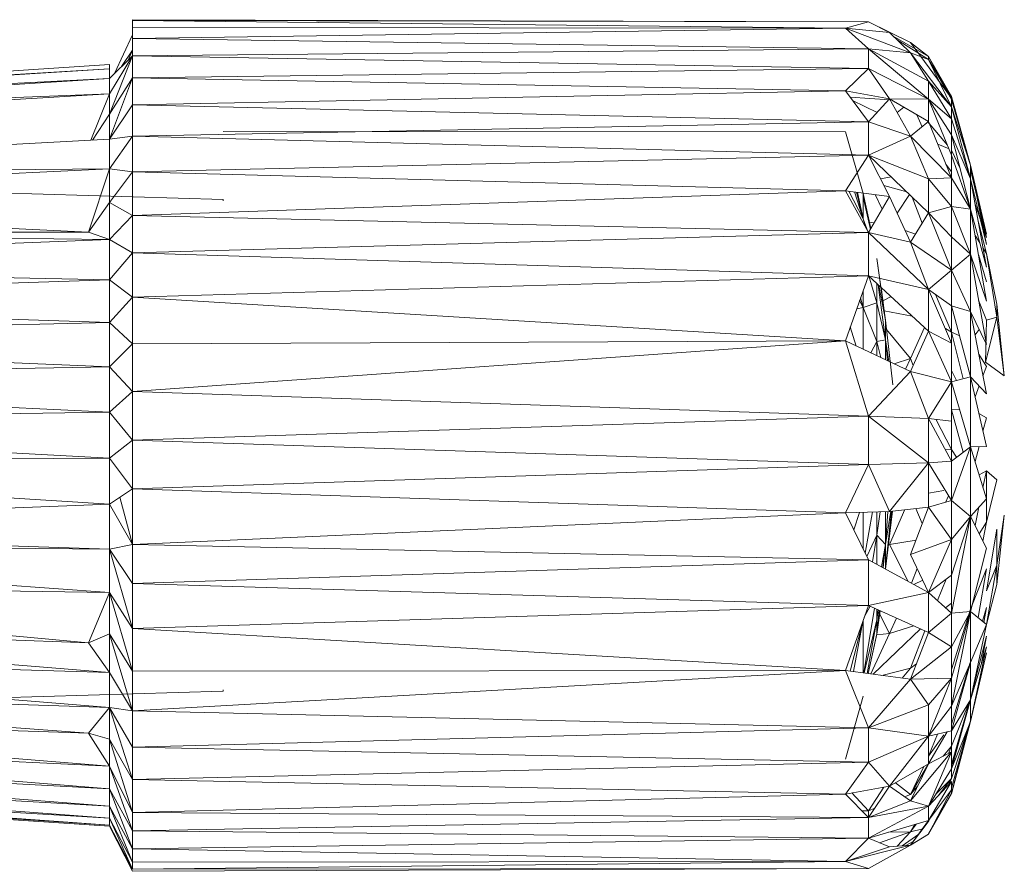
# Model space of a CAD drawing. Units: inches. Extents: x 11 to 6731, y 6 to 4758.
# Drawn here: x 6369 to 6412, y 3273 to 3310 of the extents above; entities that cross this region are included whole.
import ezdxf

# ---------------------------------------------------------------- set-up
doc = ezdxf.new("R2010")
doc.units = ezdxf.units.IN
doc.header["$MEASUREMENT"] = 0

# ---------------------------------------------------------------- blocks, each defined once
blk = doc.blocks.new('53_DWG-536716-North')
at = {"lineweight": 9}
for p, q in [((-3125.117, 1001.395), (-3125.117, 1001.431)), ((-3092.607, 1001.336), (-3125.117, 1001.431)), ((-3125.117, 1001.082), (-3125.117, 1001.395)), ((-3093.63, 1001.06), (-3125.117, 1001.395)), ((-3092.607, 1001.336), (-3125.117, 1001.395)), ((-3093.63, 1001.06), (-3092.607, 1001.336)), ((-3091.677, 1000.864), (-3092.607, 1001.336)), ((-3092.607, 1001.336), (-3090.747, 1000.419)), ((-3125.117, 1000.595), (-3125.117, 1001.082)), ((-3093.63, 1001.06), (-3125.117, 1001.082)), ((-3093.63, 1001.06), (-3125.117, 1000.595)), ((-3093.63, 1001.06), (-3092.607, 1000.145)), ((-3093.63, 1001.06), (-3090.747, 999.971)), ((-3093.63, 1001.06), (-3091.677, 1000.864)), ((-3090.747, 999.971), (-3091.677, 1000.864)), ((-3125.117, 1000.768), (-3125.913, 999.054)), ((-3125.117, 999.84), (-3125.117, 1000.595)), ((-3092.607, 1000.145), (-3125.117, 1000.595)), ((-3091.515, 1000.708), (-3089.956, 999.812)), ((-3091.334, 1000.535), (-3089.956, 999.667)), ((-3125.117, 1000.08), (-3125.603, 999.36)), ((-3125.117, 1000.08), (-3125.309, 999.65)), ((-3092.607, 1000.145), (-3125.117, 999.84)), ((-3092.607, 999.282), (-3092.607, 1000.145)), ((-3092.607, 1000.145), (-3089.956, 997.923)), ((-3092.607, 1000.145), (-3089.956, 998.717)), ((-3092.607, 1000.145), (-3090.747, 999.971)), ((-3088.933, 997.961), (-3090.747, 1000.419)), ((-3089.956, 999.812), (-3090.747, 1000.419)), ((-3125.117, 999.84), (-3126.14, 998.83)), ((-3125.117, 999.84), (-3126.14, 997.262)), ((-3125.117, 999.84), (-3126.14, 998.159)), ((-3092.607, 999.282), (-3125.117, 999.84)), ((-3125.117, 998.861), (-3125.117, 999.84)), ((-3090.747, 999.971), (-3089.956, 999.667)), ((-3088.933, 997.575), (-3090.747, 999.971)), ((-3089.956, 998.717), (-3090.747, 999.971)), ((-3088.933, 998.032), (-3089.956, 999.812)), ((-3088.933, 997.961), (-3089.956, 999.812)), ((-3089.956, 999.667), (-3089.956, 999.812)), ((-3088.933, 998.032), (-3089.956, 999.667)), ((-3088.933, 997.903), (-3089.956, 999.667)), ((-3088.933, 997.575), (-3089.956, 999.667)), ((-3155.812, 997.482), (-3126.14, 999.456)), ((-3155.812, 997.333), (-3126.14, 999.265)), ((-3155.812, 997.482), (-3126.14, 999.265)), ((-3126.14, 999.265), (-3126.14, 999.456)), ((-3126.14, 998.83), (-3126.14, 999.265)), ((-3092.607, 999.282), (-3125.117, 998.861)), ((-3092.607, 999.282), (-3093.63, 998.29)), ((-3091.677, 997.934), (-3092.607, 999.282)), ((-3092.607, 999.282), (-3089.956, 997.923)), ((-3155.812, 996.961), (-3126.14, 998.83)), ((-3155.812, 997.333), (-3126.14, 998.83)), ((-3125.117, 998.861), (-3126.14, 996.151)), ((-3125.117, 998.861), (-3126.14, 997.262)), ((-3126.14, 998.159), (-3126.14, 998.83)), ((-3093.63, 998.29), (-3125.117, 998.861)), ((-3125.117, 997.669), (-3125.117, 998.861)), ((-3088.933, 997.575), (-3089.956, 998.717)), ((-3088.933, 997.052), (-3089.956, 998.717)), ((-3089.956, 997.923), (-3089.956, 998.717)), ((-3093.63, 998.29), (-3125.117, 997.669)), ((-3092.607, 996.916), (-3093.63, 998.29)), ((-3091.677, 997.934), (-3093.63, 998.29)), ((-3155.812, 996.372), (-3126.14, 998.159)), ((-3155.812, 996.961), (-3126.14, 998.159)), ((-3126.14, 998.159), (-3126.956, 996.108)), ((-3126.14, 997.262), (-3126.14, 998.159)), ((-3093.42, 998.008), (-3091.677, 997.887)), ((-3093.314, 997.866), (-3092.23, 997.329)), ((-3092.607, 996.916), (-3091.677, 997.934)), ((-3090.747, 996.279), (-3091.677, 997.934)), ((-3091.677, 997.934), (-3089.956, 996.931)), ((-3091.677, 997.934), (-3089.956, 997.923)), ((-3088.933, 995.45), (-3089.956, 997.923)), ((-3089.956, 997.923), (-3089.956, 996.931)), ((-3088.933, 997.052), (-3089.956, 997.923)), ((-3088.933, 996.34), (-3089.956, 997.923)), ((-3088.933, 998.032), (-3088.096, 994.999)), ((-3088.933, 997.961), (-3088.933, 998.032)), ((-3088.933, 998.032), (-3088.933, 997.903)), ((-3088.096, 994.999), (-3088.933, 997.903)), ((-3088.933, 997.903), (-3088.933, 997.575)), ((-3125.117, 997.669), (-3126.14, 996.151)), ((-3092.607, 996.916), (-3125.117, 997.669)), ((-3125.117, 996.281), (-3125.117, 997.669)), ((-3091.052, 997.57), (-3091.339, 997.333)), ((-3088.096, 994.999), (-3088.933, 997.575)), ((-3088.933, 997.575), (-3088.096, 994.401)), ((-3088.933, 997.575), (-3088.933, 997.052)), ((-3126.14, 997.262), (-3126.882, 996.112)), ((-3126.14, 996.151), (-3126.14, 997.262)), ((-3090.475, 997.234), (-3090.231, 996.704)), ((-3088.096, 994.401), (-3088.933, 997.052)), ((-3088.933, 997.052), (-3088.933, 996.34)), ((-3092.607, 996.916), (-3125.117, 996.281)), ((-3092.607, 995.446), (-3092.607, 996.916)), ((-3092.607, 996.916), (-3090.747, 996.279)), ((-3090.747, 996.279), (-3089.956, 996.931)), ((-3089.114, 995.887), (-3089.994, 996.931)), ((-3088.933, 994.445), (-3089.956, 996.931)), ((-3155.812, 994.581), (-3126.14, 996.151)), ((-3125.117, 996.281), (-3126.14, 994.844)), ((-3125.117, 996.281), (-3126.14, 996.151)), ((-3126.14, 994.844), (-3126.14, 996.151)), ((-3126.14, 994.844), (-3126.14, 996.151)), ((-3092.607, 995.446), (-3125.117, 996.281)), ((-3125.117, 994.716), (-3125.117, 996.281)), ((-3093.63, 996.471), (-3121.117, 996.491)), ((-3093.63, 996.471), (-3092.839, 993.755)), ((-3092.607, 995.446), (-3090.747, 996.279)), ((-3088.933, 994.445), (-3090.747, 996.279)), ((-3089.956, 994.401), (-3090.747, 996.279)), ((-3088.933, 996.34), (-3088.096, 993.063)), ((-3088.933, 996.34), (-3088.933, 995.45)), ((-3088.096, 994.401), (-3088.933, 996.34)), ((-3089.045, 995.72), (-3089.545, 995.933)), ((-3088.554, 994.859), (-3088.933, 995.673)), ((-3092.607, 995.446), (-3125.117, 994.716)), ((-3092.607, 995.446), (-3093.63, 993.873)), ((-3091.677, 993.617), (-3092.607, 995.446)), ((-3092.607, 995.446), (-3089.956, 992.896)), ((-3092.607, 995.446), (-3089.956, 994.401)), ((-3088.096, 993.063), (-3088.933, 995.45)), ((-3088.933, 995.45), (-3088.933, 994.445)), ((-3155.812, 993.406), (-3126.14, 994.844)), ((-3155.812, 994.581), (-3126.14, 994.844)), ((-3126.14, 994.844), (-3127.07, 992.039)), ((-3125.117, 994.716), (-3126.14, 994.844)), ((-3126.14, 993.358), (-3126.14, 994.844)), ((-3088.933, 994.713), (-3089.184, 995.055)), ((-3088.096, 994.999), (-3087.398, 991.498)), ((-3088.096, 994.999), (-3087.398, 991.949)), ((-3088.096, 994.999), (-3088.096, 994.401)), ((-3088.096, 994.819), (-3087.398, 991.949)), ((-3088.096, 994.819), (-3087.398, 991.813)), ((-3155.812, 994.501), (-3121.117, 993.489)), ((-3125.117, 994.716), (-3126.14, 993.358)), ((-3093.63, 993.873), (-3125.117, 994.716)), ((-3125.117, 992.778), (-3125.117, 994.716)), ((-3092.073, 994.397), (-3091.609, 994.486)), ((-3088.933, 994.445), (-3089.956, 994.401)), ((-3088.933, 993.182), (-3089.956, 994.401)), ((-3089.956, 992.896), (-3089.956, 994.401)), ((-3088.096, 993.063), (-3088.933, 994.445)), ((-3088.933, 993.182), (-3088.933, 994.445)), ((-3088.096, 994.401), (-3087.398, 990.491)), ((-3088.096, 994.401), (-3087.398, 991.498)), ((-3088.096, 994.401), (-3088.096, 993.063)), ((-3091.924, 994.103), (-3090.918, 993.822)), ((-3093.63, 993.873), (-3125.117, 992.778)), ((-3121.117, 993.489), (-3121.117, 993.429)), ((-3092.607, 992.024), (-3093.63, 993.873)), ((-3091.677, 993.617), (-3093.63, 993.873)), ((-3093.481, 993.853), (-3092.839, 992.637)), ((-3092.839, 992.637), (-3093.225, 993.82)), ((-3092.839, 992.637), (-3093.135, 993.808)), ((-3092.839, 992.637), (-3093.099, 993.803)), ((-3092.839, 993.755), (-3092.499, 992.209)), ((-3092.839, 993.585), (-3092.839, 993.755)), ((-3092.839, 992.637), (-3092.839, 993.585)), ((-3092.839, 993.585), (-3092.523, 992.169)), ((-3092.607, 992.024), (-3091.677, 993.617)), ((-3092.319, 993.701), (-3092.005, 993.056)), ((-3090.747, 991.605), (-3091.677, 993.617)), ((-3090.794, 993.702), (-3091.339, 992.887)), ((-3090.674, 993.587), (-3090.231, 992.448)), ((-3155.812, 993.406), (-3127.07, 992.039)), ((-3126.14, 993.358), (-3127.07, 992.039)), ((-3125.117, 992.778), (-3126.14, 993.358)), ((-3126.14, 991.715), (-3126.14, 993.358)), ((-3088.933, 993.182), (-3089.956, 992.896)), ((-3088.096, 993.063), (-3088.933, 993.182)), ((-3088.933, 993.182), (-3088.096, 991.071)), ((-3088.933, 993.182), (-3088.933, 991.833)), ((-3088.096, 993.063), (-3087.398, 988.989)), ((-3088.096, 993.063), (-3087.398, 990.491)), ((-3088.096, 993.063), (-3088.096, 991.071)), ((-3087.897, 993.285), (-3087.659, 992.583)), ((-3125.117, 992.778), (-3126.14, 991.715)), ((-3092.607, 992.024), (-3125.117, 992.778)), ((-3125.117, 991.135), (-3125.117, 992.778)), ((-3092.839, 992.637), (-3092.628, 992.024)), ((-3092.839, 992.637), (-3092.755, 992.292)), ((-3090.747, 991.605), (-3089.956, 992.896)), ((-3088.933, 991.833), (-3089.956, 992.896)), ((-3088.933, 990.365), (-3089.956, 992.896)), ((-3092.353, 992.46), (-3092.594, 992.488)), ((-3087.772, 992.587), (-3087.398, 991.101)), ((-3087.55, 992.264), (-3087.398, 991.813)), ((-3155.812, 992.068), (-3126.14, 991.715)), ((-3155.812, 992.068), (-3127.07, 992.039)), ((-3126.14, 991.715), (-3127.07, 992.039)), ((-3126.14, 991.715), (-3127.07, 992.039)), ((-3092.607, 992.024), (-3125.117, 991.135)), ((-3092.607, 990.119), (-3092.607, 992.024)), ((-3092.607, 992.024), (-3089.956, 989.508)), ((-3092.607, 992.024), (-3090.747, 991.605)), ((-3090.987, 992.124), (-3090.532, 991.955)), ((-3088.096, 991.071), (-3088.933, 991.833)), ((-3088.933, 991.833), (-3088.933, 990.365)), ((-3087.897, 991.901), (-3087.691, 991.571)), ((-3155.812, 990.587), (-3126.14, 991.715)), ((-3126.14, 989.94), (-3126.14, 991.715)), ((-3126.14, 989.94), (-3126.14, 991.715)), ((-3125.117, 991.135), (-3126.14, 991.715)), ((-3088.933, 990.365), (-3090.747, 991.605)), ((-3089.956, 989.508), (-3090.747, 991.605)), ((-3087.551, 991.346), (-3087.398, 991.101)), ((-3125.117, 991.135), (-3126.14, 989.94)), ((-3092.607, 990.119), (-3125.117, 991.135)), ((-3125.117, 989.166), (-3125.117, 991.135)), ((-3092.235, 990.883), (-3091.863, 988.127)), ((-3092.235, 990.883), (-3091.863, 988.149)), ((-3088.096, 991.071), (-3088.933, 990.365)), ((-3088.096, 991.071), (-3087.398, 987.086)), ((-3088.096, 991.071), (-3087.398, 988.989)), ((-3088.096, 991.071), (-3088.096, 988.546)), ((-3087.752, 991.055), (-3087.398, 989.856)), ((-3086.933, 988.866), (-3087.398, 991.101)), ((-3087.398, 991.101), (-3086.933, 988.295)), ((-3154.882, 990.567), (-3126.14, 989.94)), ((-3092.607, 990.119), (-3125.117, 989.166)), ((-3093.63, 987.238), (-3092.607, 990.119)), ((-3092.607, 990.119), (-3089.956, 987.668)), ((-3092.607, 990.119), (-3089.956, 989.508)), ((-3092.588, 990.119), (-3092.235, 988.918)), ((-3088.933, 990.365), (-3089.956, 989.508)), ((-3088.933, 990.365), (-3088.096, 988.546)), ((-3088.933, 990.365), (-3088.933, 988.796)), ((-3152.273, 989.098), (-3126.14, 989.94)), ((-3125.117, 989.166), (-3126.14, 989.94)), ((-3126.14, 988.059), (-3126.14, 989.94)), ((-3092.235, 989.775), (-3092.235, 988.918)), ((-3092.177, 989.722), (-3091.863, 987.294)), ((-3092.147, 989.694), (-3091.863, 988.149)), ((-3092.054, 989.608), (-3091.863, 988.127)), ((-3125.117, 989.166), (-3126.14, 988.059)), ((-3093.63, 987.238), (-3125.117, 989.166)), ((-3125.117, 987.111), (-3125.117, 989.166)), ((-3092.839, 988.723), (-3092.953, 989.146)), ((-3092.839, 988.723), (-3092.839, 989.465)), ((-3091.977, 989.013), (-3091.609, 989.197)), ((-3088.933, 988.796), (-3089.956, 989.508)), ((-3088.933, 987.146), (-3089.956, 989.508)), ((-3089.956, 987.668), (-3089.956, 989.508)), ((-3088.933, 987.627), (-3089.644, 989.291)), ((-3152.133, 988.87), (-3126.14, 988.059)), ((-3093.124, 988.664), (-3092.839, 988.723)), ((-3092.839, 988.723), (-3092.998, 989.019)), ((-3092.839, 988.723), (-3092.235, 988.918)), ((-3092.839, 986.868), (-3092.839, 988.723)), ((-3092.839, 988.723), (-3092.235, 987.22)), ((-3092.235, 988.918), (-3092.235, 987.22)), ((-3092.235, 988.918), (-3091.863, 987.294)), ((-3088.933, 988.796), (-3088.096, 985.65)), ((-3088.933, 987.627), (-3088.933, 988.796)), ((-3088.096, 988.546), (-3088.933, 988.796)), ((-3087.741, 989.046), (-3087.398, 988.156)), ((-3086.933, 988.866), (-3086.607, 985.704)), ((-3086.933, 988.866), (-3086.933, 988.295)), ((-3091.92, 988.571), (-3090.682, 988.339)), ((-3088.096, 988.546), (-3087.398, 984.904)), ((-3088.096, 988.546), (-3087.398, 987.086)), ((-3088.096, 988.546), (-3088.096, 985.65)), ((-3087.444, 986.306), (-3086.933, 988.295)), ((-3086.933, 988.295), (-3087.398, 988.156)), ((-3086.607, 985.704), (-3086.933, 988.295)), ((-3151.219, 987.406), (-3126.14, 988.059)), ((-3125.117, 987.111), (-3126.14, 988.059)), ((-3126.14, 986.098), (-3126.14, 988.059)), ((-3093.145, 987.011), (-3093.41, 987.858)), ((-3091.537, 985.297), (-3091.863, 988.149)), ((-3091.863, 988.149), (-3091.863, 987.294)), ((-3090.127, 987.826), (-3090.747, 986.463)), ((-3087.444, 986.306), (-3087.398, 988.156)), ((-3091.817, 987.75), (-3090.747, 986.463)), ((-3090.747, 985.888), (-3089.956, 987.668)), ((-3088.933, 987.146), (-3089.956, 987.668)), ((-3088.933, 985.438), (-3089.956, 987.668)), ((-3088.933, 987.627), (-3089.209, 987.783)), ((-3088.423, 985.567), (-3088.933, 987.627)), ((-3088.933, 987.146), (-3088.933, 987.627)), ((-3088.933, 987.627), (-3088.579, 987.467)), ((-3087.897, 987.508), (-3087.713, 987.746)), ((-3151.025, 987.095), (-3126.14, 986.098)), ((-3125.117, 987.111), (-3126.14, 986.098)), ((-3093.63, 987.238), (-3125.117, 984.998)), ((-3093.63, 987.238), (-3125.117, 987.111)), ((-3125.117, 984.998), (-3125.117, 987.111)), ((-3093.63, 987.238), (-3090.747, 985.888)), ((-3093.63, 987.238), (-3092.607, 983.921)), ((-3092.497, 986.707), (-3092.235, 987.22)), ((-3092.235, 987.22), (-3091.863, 987.294)), ((-3092.235, 987.22), (-3092.235, 986.585)), ((-3092.235, 987.22), (-3092.059, 986.502)), ((-3091.707, 986.337), (-3091.863, 987.294)), ((-3091.766, 986.365), (-3091.863, 987.294)), ((-3091.863, 987.294), (-3091.863, 986.41)), ((-3088.933, 987.146), (-3088.933, 985.438)), ((-3087.734, 986.657), (-3087.398, 986.109)), ((-3150.184, 985.627), (-3126.14, 986.098)), ((-3125.117, 984.998), (-3126.14, 986.098)), ((-3126.14, 984.086), (-3126.14, 986.098)), ((-3091.471, 986.227), (-3090.747, 986.463)), ((-3090.747, 986.463), (-3090.97, 985.992)), ((-3090.747, 986.463), (-3090.629, 986.153)), ((-3087.55, 985.7), (-3087.398, 986.109)), ((-3087.444, 986.306), (-3086.607, 985.704)), ((-3092.607, 983.921), (-3090.747, 985.888)), ((-3088.933, 985.438), (-3090.747, 985.888)), ((-3089.956, 983.815), (-3090.747, 985.888)), ((-3088.715, 985.493), (-3088.933, 985.933)), ((-3088.096, 985.65), (-3088.933, 985.438)), ((-3088.096, 985.65), (-3087.398, 982.579)), ((-3088.096, 985.65), (-3087.398, 984.904)), ((-3088.096, 985.65), (-3088.096, 982.564)), ((-3149.976, 985.236), (-3126.14, 984.086)), ((-3088.933, 985.438), (-3089.956, 983.815)), ((-3088.933, 985.438), (-3088.933, 983.693)), ((-3088.933, 985.438), (-3088.096, 982.564)), ((-3087.897, 984.774), (-3087.72, 985.248)), ((-3125.117, 984.998), (-3126.14, 984.086)), ((-3092.607, 983.921), (-3125.117, 984.998)), ((-3125.117, 982.854), (-3125.117, 984.998)), ((-3149.219, 983.788), (-3126.14, 984.086)), ((-3125.117, 982.854), (-3126.14, 984.086)), ((-3126.14, 982.053), (-3126.14, 984.086)), ((-3092.607, 983.921), (-3125.117, 982.854)), ((-3092.607, 981.785), (-3092.607, 983.921)), ((-3092.607, 983.921), (-3089.956, 981.853)), ((-3092.607, 983.921), (-3089.956, 983.815)), ((-3088.933, 984.196), (-3088.577, 984.215)), ((-3088.42, 982.32), (-3088.933, 984.196)), ((-3087.728, 984.031), (-3087.398, 983.843)), ((-3088.933, 983.693), (-3089.956, 983.815)), ((-3088.933, 981.933), (-3089.956, 983.815)), ((-3089.956, 981.853), (-3089.956, 983.815)), ((-3088.933, 982.438), (-3089.639, 983.777)), ((-3088.933, 982.438), (-3088.933, 983.693)), ((-3087.55, 983.25), (-3087.398, 983.843)), ((-3149.022, 983.326), (-3126.14, 982.053)), ((-3125.117, 982.854), (-3126.14, 982.053)), ((-3092.607, 981.785), (-3125.117, 982.854)), ((-3125.117, 980.708), (-3125.117, 982.854)), ((-3088.933, 982.438), (-3089.204, 982.433)), ((-3088.096, 982.564), (-3088.933, 981.933)), ((-3088.096, 982.564), (-3088.933, 980.183)), ((-3088.933, 981.933), (-3088.933, 982.438)), ((-3088.714, 982.098), (-3088.933, 982.438)), ((-3088.096, 982.564), (-3087.398, 982.579)), ((-3088.096, 982.564), (-3087.398, 980.256)), ((-3088.096, 982.564), (-3088.096, 979.481)), ((-3087.897, 981.905), (-3087.725, 982.572)), ((-3148.393, 981.919), (-3126.14, 982.053)), ((-3125.117, 980.708), (-3126.14, 982.053)), ((-3126.14, 980.029), (-3126.14, 982.053)), ((-3125.117, 980.708), (-3126.14, 982.053)), ((-3126.14, 980.029), (-3126.14, 982.053)), ((-3092.607, 981.785), (-3125.117, 980.708)), ((-3092.607, 981.785), (-3093.63, 979.642)), ((-3092.607, 981.785), (-3089.956, 981.853)), ((-3091.677, 979.709), (-3092.607, 981.785)), ((-3091.677, 979.709), (-3089.956, 981.853)), ((-3088.933, 981.933), (-3089.956, 981.853)), ((-3088.933, 980.183), (-3089.956, 981.853)), ((-3089.956, 981.853), (-3089.956, 979.9)), ((-3088.933, 981.933), (-3088.933, 980.183)), ((-3148.116, 981.396), (-3126.14, 980.029)), ((-3087.722, 981.329), (-3087.398, 981.5)), ((-3087.55, 980.761), (-3087.398, 981.5)), ((-3087.398, 981.5), (-3086.933, 981.101)), ((-3087.398, 981.5), (-3087.398, 979.229)), ((-3087.398, 979.229), (-3086.933, 981.101)), ((-3125.117, 980.708), (-3126.14, 980.029)), ((-3093.63, 979.642), (-3125.117, 980.708)), ((-3125.117, 978.241), (-3125.117, 980.708)), ((-3089.274, 980.624), (-3089.956, 980.508)), ((-3126.14, 980.029), (-3147.241, 979.227)), ((-3125.117, 978.241), (-3126.14, 980.029)), ((-3126.14, 978.042), (-3126.14, 980.029)), ((-3125.117, 978.241), (-3125.679, 980.335)), ((-3088.933, 980.183), (-3089.956, 979.9)), ((-3089.067, 980.401), (-3089.206, 980.107)), ((-3089.067, 980.401), (-3089.206, 980.107)), ((-3088.933, 980.183), (-3088.096, 979.481)), ((-3088.933, 980.183), (-3088.933, 978.464)), ((-3088.096, 979.481), (-3087.398, 980.256)), ((-3093.63, 979.642), (-3125.117, 978.241)), ((-3091.677, 979.709), (-3093.63, 979.642)), ((-3092.607, 977.572), (-3093.63, 979.642)), ((-3093.257, 978.887), (-3092.999, 979.664)), ((-3092.839, 978.042), (-3092.839, 979.669)), ((-3092.75, 977.861), (-3092.426, 979.683)), ((-3092.235, 978.655), (-3092.093, 979.695)), ((-3092.235, 979.69), (-3092.235, 978.655)), ((-3091.591, 979.719), (-3091.863, 977.214)), ((-3091.62, 979.716), (-3091.863, 978.244)), ((-3091.747, 979.707), (-3091.863, 978.244)), ((-3091.863, 978.244), (-3091.863, 979.703)), ((-3091.549, 979.723), (-3091.849, 977.159)), ((-3091.677, 979.709), (-3089.956, 979.9)), ((-3091.003, 979.784), (-3091.677, 978.241)), ((-3090.747, 977.797), (-3089.956, 979.9)), ((-3090.231, 979.17), (-3090.517, 979.838)), ((-3088.933, 978.464), (-3089.956, 979.9)), ((-3087.897, 979.082), (-3087.731, 979.887)), ((-3086.933, 977.331), (-3086.607, 979.546)), ((-3086.933, 976.479), (-3086.607, 979.546)), ((-3088.096, 979.481), (-3088.933, 978.464)), ((-3088.096, 979.481), (-3088.933, 976.883)), ((-3088.096, 979.481), (-3088.933, 975.212)), ((-3088.096, 979.481), (-3087.398, 978.083)), ((-3088.096, 979.481), (-3088.096, 975.286)), ((-3087.716, 978.721), (-3087.398, 979.229)), ((-3087.55, 978.388), (-3087.398, 979.229)), ((-3126.14, 978.042), (-3147.037, 978.692)), ((-3086.933, 978.926), (-3087.398, 976.195)), ((-3086.933, 978.926), (-3086.933, 977.331)), ((-3125.117, 978.241), (-3126.14, 978.042)), ((-3092.607, 977.572), (-3125.117, 978.241)), ((-3125.117, 976.517), (-3125.117, 978.241)), ((-3092.675, 977.71), (-3092.235, 978.655)), ((-3092.427, 977.474), (-3092.235, 978.655)), ((-3092.235, 977.369), (-3092.235, 978.655)), ((-3092.235, 978.655), (-3091.863, 978.244)), ((-3092.032, 977.258), (-3091.863, 978.244)), ((-3091.976, 977.228), (-3091.863, 978.244)), ((-3091.96, 977.219), (-3091.863, 978.244)), ((-3091.863, 978.244), (-3091.863, 977.214)), ((-3090.506, 978.437), (-3091.677, 978.241)), ((-3090.849, 976.614), (-3091.677, 978.241)), ((-3088.933, 978.464), (-3090.747, 977.797)), ((-3088.933, 978.464), (-3089.956, 976.127)), ((-3088.933, 978.464), (-3088.933, 976.883)), ((-3146.891, 978.207), (-3126.14, 978.042)), ((-3125.117, 974.528), (-3126.14, 978.042)), ((-3125.117, 976.517), (-3126.14, 978.042)), ((-3126.14, 976.122), (-3126.14, 978.042)), ((-3088.096, 975.286), (-3087.398, 978.083)), ((-3146.573, 977.607), (-3126.14, 976.122)), ((-3092.607, 977.572), (-3125.117, 976.517)), ((-3092.607, 977.572), (-3089.956, 976.127)), ((-3092.607, 975.551), (-3092.607, 977.572)), ((-3089.956, 976.127), (-3090.747, 977.797)), ((-3090.457, 977.187), (-3090.701, 976.533)), ((-3088.096, 975.385), (-3087.398, 977.17)), ((-3087.768, 975.016), (-3087.398, 977.17)), ((-3087.398, 976.195), (-3086.933, 977.331)), ((-3086.933, 977.331), (-3087.398, 974.71)), ((-3086.933, 977.331), (-3086.933, 976.479)), ((-3092.607, 975.551), (-3125.117, 976.517)), ((-3125.117, 974.528), (-3125.117, 976.517)), ((-3090.211, 976.666), (-3090.604, 976.48)), ((-3088.933, 976.883), (-3089.956, 976.127)), ((-3089.172, 976.706), (-3089.565, 975.778)), ((-3088.933, 976.883), (-3088.933, 975.212)), ((-3146.248, 976.422), (-3126.14, 976.122)), ((-3126.14, 976.122), (-3127.07, 973.896)), ((-3125.117, 972.643), (-3126.14, 976.122)), ((-3125.117, 974.528), (-3126.14, 976.122)), ((-3126.14, 974.298), (-3126.14, 976.122)), ((-3092.607, 975.551), (-3089.956, 976.127)), ((-3088.933, 975.212), (-3089.956, 976.127)), ((-3089.956, 974.356), (-3089.956, 976.127)), ((-3086.933, 976.479), (-3087.398, 974.71)), ((-3146.034, 975.657), (-3127.07, 973.896)), ((-3088.933, 975.659), (-3089.199, 975.45)), ((-3092.607, 975.551), (-3125.117, 974.528)), ((-3093.63, 972.683), (-3092.607, 975.551)), ((-3092.81, 972.572), (-3092.341, 975.431)), ((-3092.791, 975.036), (-3092.533, 975.518)), ((-3092.607, 975.551), (-3089.956, 974.356)), ((-3092.235, 975.383), (-3092.235, 974.915)), ((-3092.235, 974.915), (-3092.185, 975.361)), ((-3092.235, 974.301), (-3092.137, 975.339)), ((-3092.235, 974.301), (-3092.104, 975.324)), ((-3092.235, 974.279), (-3092.095, 975.32)), ((-3088.933, 975.212), (-3089.956, 974.356)), ((-3088.933, 972.727), (-3088.096, 975.385)), ((-3088.933, 973.72), (-3088.096, 975.286)), ((-3088.096, 975.286), (-3088.933, 972.345)), ((-3088.933, 971.103), (-3088.096, 975.286)), ((-3088.096, 975.286), (-3088.933, 975.212)), ((-3088.933, 973.72), (-3088.933, 975.212)), ((-3088.096, 975.286), (-3087.398, 974.71)), ((-3088.096, 973.031), (-3088.096, 975.286)), ((-3087.576, 974.857), (-3087.398, 975.455)), ((-3087.511, 974.803), (-3087.398, 975.455)), ((-3092.879, 974.787), (-3093.42, 972.655)), ((-3092.857, 974.849), (-3093.27, 972.634)), ((-3092.839, 974.899), (-3092.839, 972.576)), ((-3092.797, 972.57), (-3092.235, 974.915)), ((-3092.663, 972.552), (-3092.235, 974.915)), ((-3092.235, 974.915), (-3092.235, 974.301)), ((-3091.677, 974.31), (-3092.123, 975.179)), ((-3091.677, 974.31), (-3092.123, 975.179)), ((-3091.374, 974.995), (-3091.677, 974.31)), ((-3146.464, 974.603), (-3127.07, 973.896)), ((-3093.63, 972.683), (-3125.117, 974.528)), ((-3125.117, 972.643), (-3125.117, 974.528)), ((-3090.31, 974.516), (-3092.399, 972.517)), ((-3091.677, 974.31), (-3090.605, 974.649)), ((-3090.118, 974.429), (-3090.747, 972.777)), ((-3090.747, 972.294), (-3089.956, 974.356)), ((-3088.933, 973.72), (-3089.956, 974.356)), ((-3088.096, 971.377), (-3087.398, 974.71)), ((-3088.096, 973.031), (-3087.398, 974.71)), ((-3146.347, 974.194), (-3126.14, 972.594)), ((-3126.14, 974.298), (-3127.07, 973.896)), ((-3126.14, 972.594), (-3127.07, 973.896)), ((-3126.14, 972.594), (-3127.07, 973.896)), ((-3125.117, 970.889), (-3126.14, 974.298)), ((-3125.117, 972.643), (-3126.14, 974.298)), ((-3126.14, 972.594), (-3126.14, 974.298)), ((-3092.624, 972.547), (-3092.235, 974.301)), ((-3092.619, 972.546), (-3092.235, 974.279)), ((-3091.677, 974.31), (-3092.507, 972.531)), ((-3091.677, 974.31), (-3092.235, 974.254)), ((-3091.677, 974.31), (-3092.235, 974.254)), ((-3088.096, 971.43), (-3087.398, 974.19)), ((-3087.632, 972.935), (-3087.398, 974.19)), ((-3088.933, 973.72), (-3090.747, 972.294)), ((-3088.933, 973.72), (-3088.933, 972.345)), ((-3088.096, 971.377), (-3087.398, 973.723)), ((-3088.096, 970.431), (-3087.398, 973.723)), ((-3088.096, 970.431), (-3087.398, 973.455)), ((-3088.096, 970.455), (-3087.398, 973.455)), ((-3146.065, 973.161), (-3126.14, 972.594)), ((-3088.933, 971.103), (-3088.096, 973.031)), ((-3088.096, 973.031), (-3088.933, 970.012)), ((-3088.933, 970.309), (-3088.119, 973.031)), ((-3088.096, 973.031), (-3088.096, 971.377)), ((-3145.923, 972.637), (-3126.14, 971.037)), ((-3126.14, 971.037), (-3126.14, 972.594)), ((-3126.14, 971.037), (-3126.14, 972.594)), ((-3125.117, 970.889), (-3126.14, 972.594)), ((-3093.63, 972.683), (-3125.117, 970.889)), ((-3093.63, 972.683), (-3125.117, 972.643)), ((-3125.117, 970.889), (-3125.117, 972.643)), ((-3093.63, 972.683), (-3090.747, 972.294)), ((-3093.63, 972.683), (-3092.607, 970.14)), ((-3092.012, 972.464), (-3090.747, 972.777)), ((-3090.747, 972.777), (-3091.118, 972.344)), ((-3090.487, 972.972), (-3090.747, 972.777)), ((-3092.607, 970.14), (-3090.747, 972.294)), ((-3088.933, 972.345), (-3090.747, 972.294)), ((-3089.956, 971.158), (-3090.747, 972.294)), ((-3088.933, 972.345), (-3089.956, 969.773)), ((-3088.933, 972.345), (-3089.956, 971.158)), ((-3088.933, 971.103), (-3088.933, 972.345)), ((-3144.887, 971.069), (-3121.117, 971.763)), ((-3121.117, 971.763), (-3121.117, 971.822)), ((-3145.029, 971.696), (-3126.14, 971.037)), ((-3092.839, 971.549), (-3093.63, 968.757)), ((-3088.933, 970.012), (-3088.096, 971.377)), ((-3088.096, 971.377), (-3088.933, 968.335)), ((-3088.933, 968.531), (-3088.111, 971.377)), ((-3088.117, 971.377), (-3088.933, 969.334)), ((-3088.096, 971.377), (-3088.096, 970.431)), ((-3144.929, 971.254), (-3127.07, 969.91)), ((-3126.14, 971.037), (-3127.07, 969.91)), ((-3125.117, 967.862), (-3126.14, 971.037)), ((-3125.117, 969.288), (-3126.14, 971.037)), ((-3125.117, 970.889), (-3126.14, 971.037)), ((-3126.14, 969.649), (-3126.14, 971.037)), ((-3092.607, 970.14), (-3125.117, 970.889)), ((-3125.117, 969.288), (-3125.117, 970.889)), ((-3092.607, 970.14), (-3089.956, 971.158)), ((-3089.956, 969.773), (-3089.956, 971.158)), ((-3088.933, 971.103), (-3089.956, 969.773)), ((-3088.933, 971.103), (-3088.933, 970.012)), ((-3144.79, 970.5), (-3127.07, 969.91)), ((-3088.933, 967.487), (-3088.096, 970.455)), ((-3088.096, 970.455), (-3088.933, 967.913)), ((-3088.096, 970.455), (-3088.933, 967.229)), ((-3088.096, 970.455), (-3088.933, 967.256)), ((-3088.933, 968.335), (-3088.096, 970.431)), ((-3088.096, 970.431), (-3088.933, 967.229)), ((-3092.607, 970.14), (-3125.117, 969.288)), ((-3092.607, 968.632), (-3092.607, 970.14)), ((-3092.607, 970.14), (-3089.956, 969.773)), ((-3088.933, 970.012), (-3089.956, 969.773)), ((-3088.933, 969.334), (-3088.933, 970.012)), ((-3144.701, 969.962), (-3126.14, 968.449)), ((-3126.14, 968.449), (-3127.07, 969.91)), ((-3126.14, 968.449), (-3127.07, 969.91)), ((-3126.14, 969.649), (-3127.07, 969.91)), ((-3125.117, 966.403), (-3126.14, 969.649)), ((-3125.117, 967.862), (-3126.14, 969.649)), ((-3126.14, 968.449), (-3126.14, 969.649)), ((-3092.607, 968.632), (-3089.956, 969.773)), ((-3091.677, 967.568), (-3089.956, 969.773)), ((-3089.134, 969.965), (-3090.747, 967.204)), ((-3089.565, 969.865), (-3089.956, 968.888)), ((-3089.274, 969.835), (-3089.956, 968.888)), ((-3089.956, 969.773), (-3089.956, 968.556)), ((-3144.606, 969.315), (-3126.14, 968.449)), ((-3092.607, 968.632), (-3125.117, 969.288)), ((-3125.117, 967.862), (-3125.117, 969.288)), ((-3088.933, 969.334), (-3089.311, 968.89)), ((-3088.933, 969.334), (-3089.067, 969.016)), ((-3088.933, 969.085), (-3088.933, 969.334)), ((-3144.545, 968.935), (-3126.14, 967.457)), ((-3088.933, 969.085), (-3090.747, 966.916)), ((-3088.933, 969.085), (-3089.956, 968.556)), ((-3088.933, 969.085), (-3089.956, 966.686)), ((-3088.933, 969.085), (-3088.933, 968.335)), ((-3088.786, 968.869), (-3088.933, 968.531)), ((-3144.461, 968.414), (-3126.14, 967.457)), ((-3126.14, 967.457), (-3126.14, 968.449)), ((-3126.14, 967.457), (-3126.14, 968.449)), ((-3125.117, 965.601), (-3126.14, 968.449)), ((-3125.117, 966.403), (-3126.14, 968.449)), ((-3092.607, 968.632), (-3125.117, 967.862)), ((-3092.607, 968.632), (-3093.63, 967.219)), ((-3091.677, 967.568), (-3092.607, 968.632)), ((-3091.677, 967.568), (-3089.956, 968.556)), ((-3090.747, 966.916), (-3089.956, 968.556)), ((-3090.747, 967.204), (-3090.169, 968.434)), ((-3088.933, 968.335), (-3089.956, 966.686)), ((-3088.933, 967.913), (-3088.933, 968.335)), ((-3144.41, 968.115), (-3126.14, 966.686)), ((-3093.63, 967.219), (-3125.117, 967.862)), ((-3125.117, 966.403), (-3125.117, 967.862)), ((-3088.933, 967.913), (-3089.606, 967.249)), ((-3088.933, 967.913), (-3089.528, 967.139)), ((-3088.933, 967.913), (-3089.067, 967.628)), ((-3144.351, 967.725), (-3126.14, 966.686)), ((-3144.32, 967.515), (-3126.14, 966.147)), ((-3125.117, 964.797), (-3126.14, 967.457)), ((-3125.117, 965.601), (-3126.14, 967.457)), ((-3126.14, 966.686), (-3126.14, 967.457)), ((-3091.677, 967.568), (-3093.63, 967.219)), ((-3092.607, 966.182), (-3091.677, 967.568)), ((-3092.607, 966.484), (-3091.936, 967.522)), ((-3090.747, 966.916), (-3091.677, 967.568)), ((-3090.747, 967.204), (-3091.414, 967.72)), ((-3090.427, 967.58), (-3090.747, 967.204)), ((-3088.933, 967.771), (-3089.956, 966.686)), ((-3088.933, 967.771), (-3089.956, 966.057)), ((-3088.933, 967.401), (-3089.956, 965.452)), ((-3088.933, 967.401), (-3089.956, 966.057)), ((-3088.933, 967.771), (-3088.933, 967.401)), ((-3088.933, 967.401), (-3088.933, 967.229)), ((-3144.278, 967.261), (-3126.14, 966.147)), ((-3144.278, 967.145), (-3126.14, 965.849)), ((-3144.278, 967.029), (-3126.14, 965.849)), ((-3144.278, 967.008), (-3126.14, 965.795)), ((-3093.63, 967.219), (-3125.117, 966.403)), ((-3092.607, 966.182), (-3093.63, 967.219)), ((-3092.607, 966.484), (-3093.34, 967.271)), ((-3091.011, 967.101), (-3090.747, 967.204)), ((-3088.933, 967.256), (-3089.956, 965.452)), ((-3088.933, 967.256), (-3089.956, 965.484)), ((-3088.933, 967.229), (-3089.956, 965.452)), ((-3088.933, 967.229), (-3088.933, 967.256)), ((-3125.117, 964.213), (-3126.14, 966.686)), ((-3125.117, 964.797), (-3126.14, 966.686)), ((-3126.14, 966.147), (-3126.14, 966.686)), ((-3092.607, 966.182), (-3090.747, 966.916)), ((-3092.607, 965.271), (-3089.956, 966.686)), ((-3092.607, 966.182), (-3089.956, 966.686)), ((-3092.607, 966.484), (-3092.333, 966.59)), ((-3089.956, 966.686), (-3090.747, 966.916)), ((-3089.956, 966.057), (-3089.956, 966.686)), ((-3125.117, 963.894), (-3126.14, 966.147)), ((-3125.117, 964.213), (-3126.14, 966.147)), ((-3126.14, 965.849), (-3126.14, 966.147)), ((-3092.607, 966.182), (-3125.117, 966.403)), ((-3125.117, 965.601), (-3125.117, 966.403)), ((-3092.607, 966.182), (-3125.117, 965.601)), ((-3092.607, 966.484), (-3092.909, 966.488)), ((-3092.607, 966.484), (-3092.9, 966.478)), ((-3092.607, 966.182), (-3092.607, 966.484)), ((-3092.607, 965.271), (-3092.607, 966.182)), ((-3125.117, 963.894), (-3126.14, 965.849)), ((-3125.117, 963.806), (-3126.14, 965.795)), ((-3092.607, 965.271), (-3089.956, 966.057)), ((-3090.747, 964.961), (-3089.956, 966.057)), ((-3089.932, 966.057), (-3090.747, 964.961)), ((-3090.48, 965.901), (-3090.747, 965.556)), ((-3090.557, 965.879), (-3090.747, 965.556)), ((-3090.747, 965.556), (-3090.212, 965.68)), ((-3092.607, 965.271), (-3125.117, 965.601)), ((-3125.117, 964.797), (-3125.117, 965.601)), ((-3092.607, 965.271), (-3125.117, 964.797)), ((-3093.63, 964.238), (-3092.607, 965.271)), ((-3091.677, 964.893), (-3092.607, 965.271)), ((-3092.115, 965.071), (-3090.747, 965.556)), ((-3091.729, 965.531), (-3090.747, 965.556)), ((-3090.747, 965.556), (-3091.339, 964.918)), ((-3091.126, 964.933), (-3090.39, 965.441)), ((-3089.956, 965.452), (-3090.747, 964.961)), ((-3093.63, 964.238), (-3125.117, 964.797)), ((-3125.117, 964.213), (-3125.117, 964.797)), ((-3093.63, 964.238), (-3090.747, 964.961)), ((-3093.63, 964.238), (-3091.677, 964.893)), ((-3092.607, 963.927), (-3090.747, 964.961)), ((-3090.747, 964.961), (-3091.677, 964.893)), ((-3090.951, 964.946), (-3090.628, 965.121)), ((-3093.63, 964.238), (-3125.117, 963.894)), ((-3093.63, 964.238), (-3125.117, 964.213)), ((-3125.117, 963.894), (-3125.117, 964.213)), ((-3092.607, 963.927), (-3125.117, 963.806)), ((-3092.607, 963.927), (-3125.117, 963.894)), ((-3093.63, 964.238), (-3092.607, 963.927))]:
    blk.add_line(p, q, dxfattribs=at)

msp = doc.modelspace()

# ---------------------------------------------------------------- block references
at = {"lineweight": 9}
msp.add_blockref('53_DWG-536716-North', (9499.032, 2308.769), dxfattribs=at)

doc.saveas('drawing.dxf')
